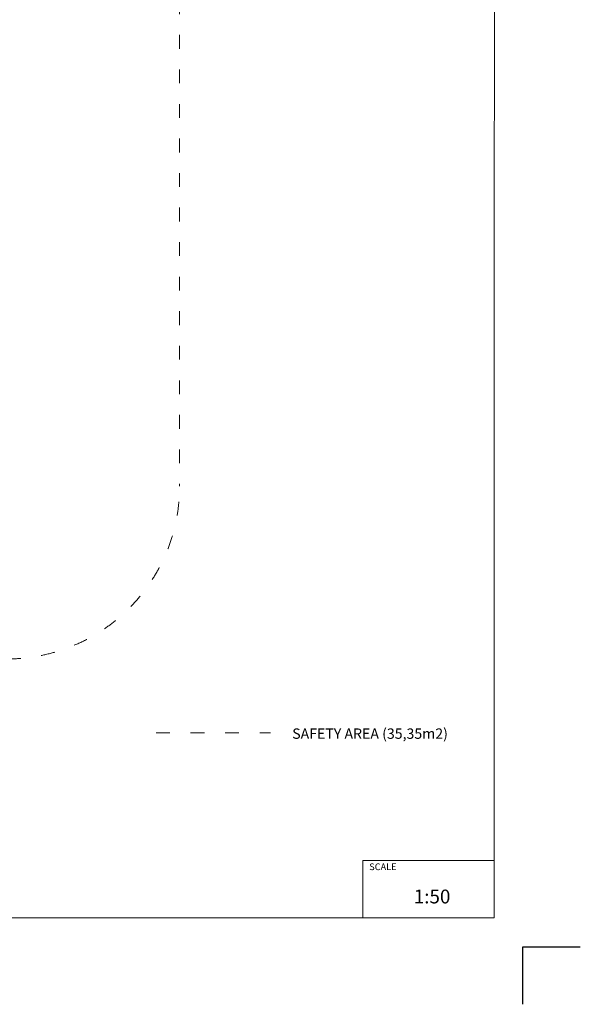
# Model space of a CAD drawing. Units: millimetres. Extents: x -5503 to 5502, y -7675 to 7677.
# Drawn here: x 626 to 5497, y -7675 to 877 of the extents above; entities that cross this region are included whole.
import ezdxf

# ---------------------------------------------------------------- set-up
doc = ezdxf.new("R2010")
doc.units = ezdxf.units.MM
doc.linetypes.add('ACAD_ISO03W100', pattern=[30, 12, -18])
doc.layers.add('InterSystem - drawing', color=7, linetype='Continuous')
doc.layers.add('InterSystem-description', color=7, linetype='Continuous', lineweight=13)
doc.styles.add('arial', font='arial.ttf')

# ---------------------------------------------------------------- blocks, each defined once
blk = doc.blocks.new('layout_A3')
at = {"layer": 'InterSystem - drawing'}
blk.add_lwpolyline([(9745.1, -14601.7), (9745.4, -14101.7), (10245.4, -14102)], dxfattribs=at)
at = {"layer": 'InterSystem-description'}
blk.add_lwpolyline([(9495.6, -13851.5), (-4.4, -13850), (0, 0), (9500, -1.5)], close=True, dxfattribs=at)
at = {"layer": 'InterSystem-description', "linetype": 'Continuous', "flags": 128}
for points in [[(8354.3, -13851.1), (8354.4, -13351.1)], [(8354.4, -13351.1), (9495.8, -13351.5)]]:
    blk.add_lwpolyline(points, dxfattribs=at)
at = {"layer": 'InterSystem-description', "linetype": 'Continuous', "insert": (8411.6, -13377.9), "char_height": 58.37, "attachment_point": 1, "rotation": 359.98176, "style": 'arial'}
blk.add_mtext('SCALE', dxfattribs=at)
at = {"layer": 'InterSystem-description', "insert": (8798.4, -13605.3), "char_height": 120, "attachment_point": 1, "rotation": 359.98176, "style": 'arial'}
blk.add_mtext('1:50', dxfattribs=at)

msp = doc.modelspace()

# ---------------------------------------------------------------- linework, layer by layer
at = {"layer": 'InterSystem-description', "linetype": 'ACAD_ISO03W100', "ltscale": 10}
msp.add_lwpolyline([(-484.8, 4644.8), (515.2, 4644.8, -0.414214), (2015.2, 3144.8), (2015.2, -3175.2, -0.414214), (515.2, -4675.2), (-484.8, -4675.2, -0.414214), (-1984.8, -3175.2), (-1984.8, 3144.8, -0.414214)], format="xyb", close=True, dxfattribs=at)
msp.add_lwpolyline([(1811, -5316), (2805.6, -5316)], dxfattribs=at)

# ---------------------------------------------------------------- block references
at = {"layer": 'InterSystem - drawing'}
msp.add_blockref('layout_A3', (-4748.2, 6926.5), dxfattribs=at)

# ---------------------------------------------------------------- texts
at = {"layer": 'InterSystem-description', "linetype": 'Continuous', "insert": (2993.8, -5279), "char_height": 90, "attachment_point": 1, "style": 'arial'}
msp.add_mtext('SAFETY AREA (35,35m2)', dxfattribs=at)

doc.saveas('drawing.dxf')
